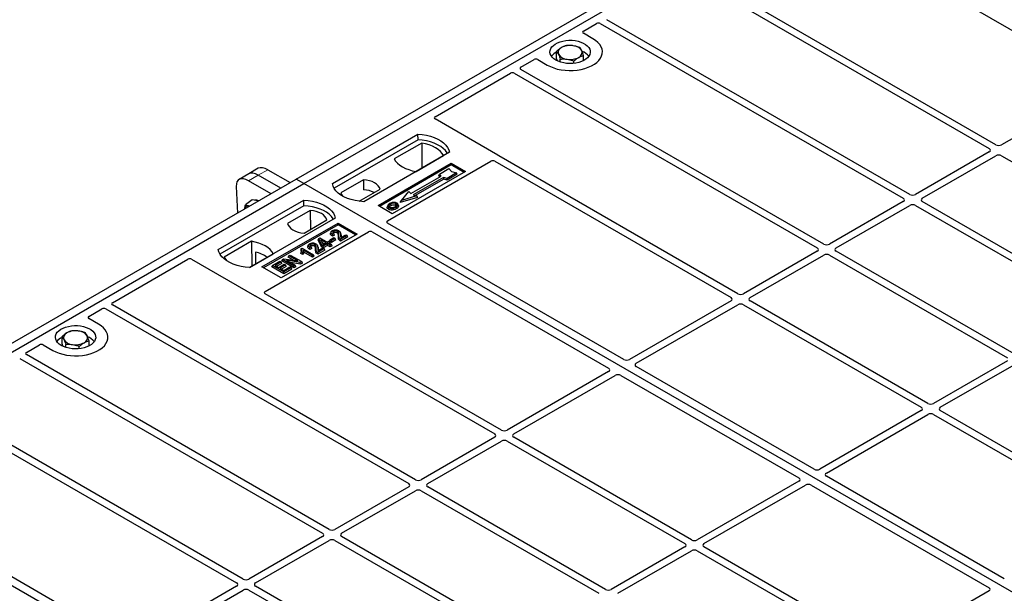
# Model space of a CAD drawing. Units: millimetres. Extents: x 0 to 420, y 0 to 297.
# Drawn here: x 296 to 321, y 134 to 148 of the extents above; entities that cross this region are included whole.
import ezdxf

# ---------------------------------------------------------------- set-up
doc = ezdxf.new("R2010")
doc.units = ezdxf.units.MM

msp = doc.modelspace()

# ---------------------------------------------------------------- linework, layer by layer
at = {"color": 7, "linetype": 'Continuous', "lineweight": 25}
for p, q in [((303.16556, 144.17823), (315.42208, 151.25377)), ((303.35412, 144.06937), (315.61064, 151.14491)), ((317.30724, 149.94778), (323.16549, 146.56588)), ((320.50762, 145.0319), (314.65004, 148.41341)), ((318.37452, 143.80048), (310.86702, 148.13447)), ((314.42471, 148.35299), (320.34263, 144.93665)), ((310.28331, 147.8518), (310.60825, 148.03939)), ((310.70202, 148.03922), (318.20952, 143.70524)), ((310.51947, 147.66157), (310.28331, 147.7979)), ((308.73363, 146.95719), (309.05857, 147.14478)), ((309.15194, 147.14478), (309.3881, 147.00844)), ((309.61843, 147.16737), (309.61843, 147.34963)), ((309.64747, 147.10687), (309.61843, 147.16737)), ((309.71093, 147.0827), (309.71093, 147.15691)), ((310.28914, 147.12092), (310.28914, 147.24941)), ((316.24141, 142.56907), (308.73391, 146.90306)), ((310.04629, 147.05135), (310.04629, 147.1068)), ((306.60635, 145.72914), (308.47515, 146.80797)), ((308.56892, 146.80781), (316.07642, 142.47382)), ((323.16507, 146.48468), (320.64851, 145.0319)), ((308.16291, 144.77666), (306.60635, 145.67524)), ((304.06123, 144.06937), (306.18255, 145.29399)), ((306.18474, 145.15441), (306.18255, 145.29399)), ((306.18474, 145.15441), (304.10381, 143.95311)), ((306.27768, 145.07437), (305.59656, 144.68117)), ((306.27768, 145.07437), (306.28143, 144.45538)), ((306.96037, 144.84496), (304.83905, 143.62035)), ((306.13456, 144.37059), (306.81568, 144.76379)), ((314.10831, 141.33765), (308.19039, 144.754)), ((320.34263, 144.85532), (318.5154, 143.80048)), ((318.68039, 143.70524), (320.50762, 144.76007)), ((320.64851, 144.76007), (325.05668, 142.21529)), ((305.1926, 143.5251), (307.00751, 144.57283)), ((307.00751, 144.5312), (305.22865, 143.50429)), ((305.42784, 143.14385), (307.99196, 144.62408)), ((307.00751, 144.57283), (307.36106, 144.36872)), ((307.00751, 144.5312), (307.00751, 144.57283)), ((307.32501, 144.34791), (307.00751, 144.5312)), ((308.08573, 144.62392), (313.94331, 141.24241)), ((301.98842, 144.31055), (301.7504, 144.17314)), ((302.22643, 144.44795), (301.98842, 144.31055)), ((302.78059, 143.95599), (302.22384, 144.27739)), ((302.46186, 144.4148), (303.01861, 144.0934)), ((307.36106, 144.36872), (305.54615, 143.321)), ((306.00266, 143.82216), (306.7569, 144.25758)), ((306.81819, 144.2222), (306.06394, 143.78678)), ((306.70035, 144.2725), (306.71448, 144.30656)), ((306.72782, 144.24079), (306.70035, 144.2725)), ((306.71448, 144.30656), (306.95018, 144.44263)), ((306.7569, 144.25758), (306.71448, 144.30656)), ((306.90304, 144.19771), (306.81819, 144.2222)), ((306.82048, 144.17866), (306.81819, 144.2222)), ((307.13874, 144.33378), (306.90304, 144.19771)), ((307.15834, 144.30023), (306.90533, 144.15417)), ((306.95018, 144.44263), (307.01303, 144.37006)), ((307.01303, 144.37006), (307.13874, 144.33378)), ((307.15834, 144.30023), (307.13874, 144.33378)), ((290.90904, 137.10269), (303.16556, 144.17823)), ((291.0976, 136.99384), (303.35412, 144.06937)), ((301.67898, 143.99681), (301.71305, 143.33971)), ((302.54257, 143.81859), (301.98583, 144.13999)), ((303.35412, 144.06937), (303.16556, 144.17823)), ((328.57426, 129.5101), (303.35412, 144.06937)), ((304.8342, 144.16623), (304.27053, 143.84083)), ((304.8342, 144.16623), (304.83608, 143.91808)), ((306.82048, 144.17866), (306.11575, 143.77183)), ((306.90533, 144.15417), (306.82048, 144.17866)), ((306.90533, 144.15417), (306.90304, 144.19771)), ((304.72353, 143.63085), (305.24257, 143.93049)), ((306.17476, 143.72691), (305.74571, 143.60306)), ((305.77167, 143.65344), (305.96023, 143.87114)), ((306.14879, 143.76229), (305.77167, 143.65344)), ((305.96023, 143.87114), (306.00266, 143.82216)), ((306.06394, 143.78678), (306.14879, 143.76229)), ((306.14879, 143.76229), (306.17476, 143.72691)), ((301.2328, 142.43656), (303.35412, 143.66117)), ((303.35631, 143.52159), (301.27538, 142.3203)), ((302.0718, 143.66473), (301.90642, 143.54242)), ((302.16659, 143.65095), (302.0718, 143.66473)), ((302.23495, 143.641), (302.16659, 143.65095)), ((303.35631, 143.52159), (303.35412, 143.66117)), ((305.54615, 143.321), (305.1926, 143.5251)), ((305.43497, 143.5247), (305.42357, 143.49058)), ((305.69899, 143.52345), (305.68758, 143.55759)), ((305.74571, 143.60306), (305.77167, 143.65344)), ((318.20952, 143.62391), (316.38229, 142.56907)), ((316.54729, 142.47382), (318.37452, 143.52866)), ((318.5154, 143.52866), (322.92357, 140.98388)), ((323.08856, 141.07912), (318.68039, 143.62391)), ((303.51427, 143.40425), (302.9506, 143.07885)), ((303.51427, 143.40425), (303.51778, 142.93479)), ((304.13194, 143.21215), (302.01062, 141.98753)), ((302.31703, 142.00114), (304.20265, 143.08968)), ((304.20265, 143.04806), (302.35308, 141.98033)), ((303.35896, 142.84311), (303.92263, 143.16851)), ((304.20265, 143.08968), (304.67405, 142.81755)), ((304.20265, 143.04806), (304.20265, 143.08968)), ((304.638, 142.79674), (304.20265, 143.04806)), ((311.28609, 139.70805), (305.42784, 143.08995)), ((302.39324, 141.39201), (304.95735, 142.87224)), ((304.67405, 142.81755), (302.78844, 141.729)), ((304.02909, 142.87062), (304.01771, 142.83657)), ((304.11599, 142.78716), (304.06391, 142.76378)), ((304.0987, 142.82327), (304.06564, 142.80843)), ((304.11599, 142.78716), (304.0987, 142.82327)), ((304.26949, 142.82242), (304.25807, 142.85662)), ((304.42562, 142.78298), (304.26399, 142.68968)), ((304.27134, 142.73209), (304.39256, 142.80207)), ((304.39256, 142.80207), (304.42562, 142.78298)), ((304.44204, 142.7476), (304.42562, 142.78298)), ((305.05072, 142.87224), (310.90897, 139.49034)), ((302.05861, 142.63875), (301.37749, 142.24555)), ((302.05861, 142.63875), (302.06236, 142.01976)), ((303.46487, 142.5449), (303.45349, 142.51085)), ((303.70528, 142.49671), (303.69385, 142.53091)), ((303.71348, 142.67678), (303.72634, 142.7101)), ((303.7892, 142.50158), (303.71348, 142.67678)), ((303.72634, 142.7101), (303.75194, 142.72488)), ((303.79969, 142.54039), (303.72634, 142.7101)), ((303.75194, 142.72488), (303.9356, 142.61885)), ((303.90622, 142.60189), (303.7784, 142.67568)), ((303.7784, 142.67568), (303.82948, 142.55759)), ((303.7892, 142.50158), (303.79969, 142.54039)), ((303.83275, 142.52131), (303.79969, 142.54039)), ((303.80426, 142.61588), (303.86736, 142.57946)), ((303.82948, 142.55759), (303.90622, 142.60189)), ((303.93927, 142.5828), (303.83275, 142.52131)), ((303.93927, 142.53794), (303.83275, 142.47645)), ((303.83275, 142.47645), (303.83275, 142.52131)), ((303.9356, 142.61885), (303.96866, 142.63794)), ((304.00907, 142.54251), (303.93927, 142.5828)), ((303.93927, 142.53794), (303.93927, 142.5828)), ((304.00907, 142.49765), (303.93927, 142.53794)), ((303.96866, 142.63794), (304.00172, 142.61885)), ((304.00172, 142.61885), (303.96866, 142.59977)), ((303.96866, 142.59977), (304.03845, 142.55948)), ((303.98971, 142.64115), (304.00613, 142.67653)), ((304.03919, 142.61258), (303.98971, 142.64115)), ((304.01814, 142.58347), (304.00172, 142.61885)), ((304.00613, 142.67653), (304.09796, 142.72955)), ((304.03919, 142.65745), (304.00613, 142.67653)), ((304.01814, 142.58347), (304.00752, 142.57734)), ((304.03845, 142.55948), (304.00907, 142.54251)), ((304.00907, 142.49765), (304.00907, 142.54251)), ((304.05487, 142.5241), (304.00907, 142.49765)), ((304.05487, 142.5241), (304.03845, 142.55948)), ((304.13102, 142.71046), (304.03919, 142.65745)), ((304.14744, 142.67508), (304.03919, 142.61258)), ((304.03919, 142.61258), (304.03919, 142.65745)), ((304.09796, 142.72955), (304.13102, 142.71046)), ((304.14744, 142.67508), (304.13102, 142.71046)), ((304.44204, 142.7476), (304.26405, 142.64485)), ((302.00688, 141.98773), (302.59661, 142.32817)), ((302.15538, 142.37055), (302.15676, 142.07425)), ((302.96854, 142.24249), (302.98496, 142.27787)), ((302.98496, 142.27787), (303.01802, 142.29696)), ((303.20392, 142.15147), (302.98496, 142.27787)), ((303.01802, 142.29696), (303.30086, 142.13367)), ((303.29062, 142.45857), (303.27704, 142.42482)), ((303.28213, 142.33882), (303.29498, 142.37626)), ((303.33283, 142.30955), (303.28213, 142.33882)), ((303.29062, 142.45857), (303.30967, 142.46957)), ((303.32804, 142.35718), (303.29498, 142.37626)), ((303.30967, 142.46957), (303.59619, 142.30417)), ((303.33283, 142.30955), (303.32804, 142.35718)), ((303.5668, 142.2872), (303.34273, 142.41655)), ((303.5668, 142.24234), (303.35453, 142.36488)), ((303.55177, 142.46145), (303.49969, 142.43806)), ((303.53448, 142.49756), (303.50142, 142.48272)), ((303.55177, 142.46145), (303.53448, 142.49756)), ((303.59619, 142.30417), (303.5668, 142.2872)), ((303.5668, 142.24234), (303.5668, 142.2872)), ((303.61261, 142.26878), (303.5668, 142.24234)), ((303.61261, 142.26878), (303.59619, 142.30417)), ((303.8614, 142.45727), (303.69978, 142.36396)), ((303.87782, 142.42189), (303.69984, 142.31914)), ((303.70712, 142.40638), (303.82834, 142.47635)), ((303.83275, 142.47645), (303.7892, 142.50158)), ((303.82834, 142.47635), (303.8614, 142.45727)), ((303.87782, 142.42189), (303.8614, 142.45727)), ((316.07642, 142.39249), (314.24919, 141.33765)), ((314.41418, 141.24241), (316.24141, 142.29724)), ((316.38229, 142.29724), (320.79046, 139.75246)), ((320.95546, 139.84771), (316.54729, 142.39249)), ((298.61022, 141.11307), (300.47901, 142.1919)), ((300.57238, 142.1919), (302.12893, 141.29332)), ((302.56007, 142.00668), (302.57649, 142.04207)), ((302.57649, 142.04207), (302.75648, 142.14597)), ((302.85933, 141.87879), (302.57649, 142.04207)), ((302.78954, 142.12689), (302.64261, 142.04207)), ((302.64261, 142.04207), (302.73076, 141.99117)), ((302.80596, 142.0915), (302.68146, 142.01964)), ((302.73076, 141.99117), (302.87035, 142.07175)), ((302.75648, 142.14597), (302.78954, 142.12689)), ((302.90341, 142.05267), (302.76382, 141.97209)), ((302.80596, 142.0915), (302.78954, 142.12689)), ((302.81058, 142.1513), (302.827, 142.18669)), ((303.10985, 141.97854), (302.81058, 142.1513)), ((302.827, 142.18669), (302.86202, 142.2069)), ((303.10985, 142.02341), (302.827, 142.18669)), ((302.86202, 142.2069), (303.20392, 142.15147)), ((302.87035, 142.07175), (302.90341, 142.05267)), ((302.91983, 142.01729), (302.90341, 142.05267)), ((303.26568, 142.11336), (302.92429, 142.1687)), ((302.92429, 142.1687), (303.14291, 142.04249)), ((303.09586, 142.16899), (302.96854, 142.24249)), ((303.26908, 142.07047), (303.02628, 142.10982)), ((303.14291, 142.04249), (303.10985, 142.02341)), ((303.10985, 141.97854), (303.10985, 142.02341)), ((303.15933, 142.00711), (303.14291, 142.04249)), ((303.30086, 142.13367), (303.26568, 142.11336)), ((303.26908, 142.07047), (303.26568, 142.11336)), ((303.31728, 142.09829), (303.26908, 142.07047)), ((303.31728, 142.09829), (303.30086, 142.13367)), ((302.78844, 141.729), (302.31703, 142.00114)), ((302.85933, 141.83392), (302.56007, 142.00668)), ((302.76382, 141.97209), (302.85933, 141.91695)), ((302.91983, 142.01729), (302.80268, 141.94966)), ((302.85933, 141.91695), (303.00993, 142.0039)), ((303.04299, 141.98481), (302.85933, 141.87879)), ((303.05941, 141.94943), (302.85933, 141.83392)), ((302.85933, 141.83392), (302.85933, 141.87879)), ((303.00993, 142.0039), (303.04299, 141.98481)), ((303.05941, 141.94943), (303.04299, 141.98481)), ((303.15933, 142.00711), (303.10985, 141.97854)), ((308.2511, 137.95636), (302.39352, 141.33787)), ((306.118, 136.72495), (298.6105, 141.05894)), ((302.16819, 141.27746), (308.08611, 137.86112)), ((313.94331, 141.16108), (311.42675, 139.7083)), ((311.59174, 139.61305), (314.10831, 141.06583)), ((314.24919, 141.06583), (318.65736, 138.52105)), ((318.82235, 138.61629), (314.41418, 141.16108)), ((298.02679, 140.77626), (298.35173, 140.96385)), ((298.44551, 140.96369), (305.95301, 136.6297)), ((298.26295, 140.58603), (298.02679, 140.72237)), ((296.47711, 139.88165), (296.80206, 140.06924)), ((296.89542, 140.06924), (297.13158, 139.93291)), ((297.36191, 140.09183), (297.36191, 140.27409)), ((297.39095, 140.03134), (297.36191, 140.09183)), ((297.45442, 140.00716), (297.45442, 140.08137)), ((298.03263, 140.04538), (298.03263, 140.17387)), ((303.98489, 135.49353), (296.47739, 139.82752)), ((297.78977, 139.97581), (297.78977, 140.03127)), ((296.3124, 139.73227), (303.8199, 135.39828)), ((320.79046, 139.67113), (318.96323, 138.61629)), ((310.90855, 139.40914), (308.39199, 137.95636)), ((316.00014, 136.98669), (311.59132, 139.53185)), ((319.12823, 138.52105), (320.95546, 139.57588)), ((308.55698, 137.86112), (311.07354, 139.3139)), ((311.2142, 139.31414), (315.62301, 136.76898)), ((318.65736, 138.43972), (316.1408, 136.98693)), ((323.5364, 135.89493), (319.12823, 138.43972)), ((316.30579, 136.89169), (318.82235, 138.34447)), ((318.96323, 138.34447), (323.3714, 135.79969)), ((301.85179, 134.26212), (295.93387, 137.67846)), ((308.08611, 137.77979), (306.25888, 136.72495)), ((306.42387, 136.6297), (308.2511, 137.68454)), ((308.39199, 137.68454), (312.80016, 135.13976)), ((312.96515, 135.235), (308.55698, 137.77979)), ((295.82921, 137.54838), (301.6868, 134.16687)), ((316.31775, 122.43456), (291.0976, 136.99384)), ((315.62259, 136.68778), (313.10603, 135.235)), ((320.71418, 134.26533), (316.30537, 136.81049)), ((305.95301, 136.54837), (304.12578, 135.49353)), ((304.29077, 135.39828), (306.118, 136.45312)), ((306.25888, 136.45312), (310.66705, 133.90834)), ((310.83204, 134.00359), (306.42387, 136.54837)), ((313.27102, 135.13976), (315.78759, 136.59254)), ((315.92825, 136.59278), (320.33706, 134.04762)), ((299.02958, 132.63252), (293.17132, 136.01441)), ((303.8199, 135.31695), (301.99267, 134.26212)), ((302.15766, 134.16687), (303.98489, 135.22171)), ((304.12578, 135.22171), (308.53395, 132.67692)), ((308.69894, 132.77217), (304.29077, 135.31695)), ((312.80016, 135.05842), (310.97293, 134.00359)), ((311.13792, 133.90834), (312.96515, 134.96318)), ((313.10603, 134.96318), (317.5142, 132.41839)), ((317.67919, 132.51364), (313.27102, 135.05842)), ((301.6868, 134.08554), (299.17023, 132.63276)), ((299.33523, 132.53751), (301.85179, 133.99029)), ((301.99267, 133.99029), (306.40084, 131.44551)), ((306.56583, 131.54076), (302.15766, 134.08554)), ((320.33664, 133.96642), (317.82008, 132.51364))]:
    msp.add_line(p, q, dxfattribs=at)
at = {"color": 8, "linetype": 'Continuous', "lineweight": 18}
for p, q in [((301.98583, 144.13999), (302.22384, 144.27739)), ((302.22384, 144.27739), (302.46186, 144.4148)), ((304.21066, 142.7516), (304.22227, 142.78679)), ((304.26445, 142.79153), (304.27606, 142.75608)), ((303.64644, 142.42588), (303.65805, 142.46108)), ((303.70024, 142.46582), (303.71185, 142.43037))]:
    msp.add_line(p, q, dxfattribs=at)
at = {"color": 7, "linetype": 'Continuous', "lineweight": 25, "flags": 128}
for points in [[(309.3881, 147.00844), (309.46346, 146.97009), (309.54655, 146.93749), (309.63607, 146.91116), (309.73059, 146.89151), (309.82864, 146.87886), (309.92866, 146.8734), (310.02907, 146.87523), (310.1283, 146.8843), (310.22477, 146.90048), (310.31698, 146.92351), (310.40345, 146.95304), (310.48283, 146.98858), (310.55387, 147.02959), (310.61545, 147.07542), (310.66659, 147.12534), (310.70649, 147.17857), (310.73452, 147.23426), (310.75023, 147.29154), (310.75339, 147.34951), (310.74393, 147.40725), (310.72202, 147.46385), (310.68799, 147.51842), (310.64238, 147.5701), (310.58591, 147.61807), (310.51947, 147.66157)], [(309.3881, 147.00844), (309.46346, 146.97009), (309.54655, 146.93749), (309.63607, 146.91116), (309.73059, 146.89151), (309.82864, 146.87886), (309.92866, 146.8734), (310.02907, 146.87523), (310.1283, 146.8843), (310.22477, 146.90048), (310.31698, 146.92351), (310.40345, 146.95304), (310.48283, 146.98858), (310.55387, 147.02959), (310.61545, 147.07542), (310.66659, 147.12534), (310.70649, 147.17857), (310.73452, 147.23426), (310.75023, 147.29154), (310.75339, 147.34951), (310.74393, 147.40725), (310.72202, 147.46385), (310.68799, 147.51842), (310.64238, 147.5701), (310.58591, 147.61807), (310.51947, 147.66157)], [(309.60023, 147.1309), (309.5504, 147.16445), (309.51003, 147.202), (309.48006, 147.24266), (309.4612, 147.28549), (309.45388, 147.32948), (309.45827, 147.3736), (309.47428, 147.41681), (309.50153, 147.45811), (309.53938, 147.49652), (309.58695, 147.53114), (309.64311, 147.56117), (309.70655, 147.5859), (309.77579, 147.60474), (309.8492, 147.61727), (309.92507, 147.62317), (310.0016, 147.62233), (310.07702, 147.61475), (310.14954, 147.60061), (310.21748, 147.58025), (310.27924, 147.55413), (310.33336, 147.52289), (310.3786, 147.48723), (310.41387, 147.44801), (310.43836, 147.40615), (310.45149, 147.36261), (310.45296, 147.31843), (310.44272, 147.27463), (310.42103, 147.23225), (310.38838, 147.19228), (310.34555, 147.15566), (310.29354, 147.12324), (310.23356, 147.09578), (310.16702, 147.07393), (310.09549, 147.0582), (310.02063, 147.04895), (309.94421, 147.04642), (309.86801, 147.05064), (309.79382, 147.06153), (309.72338, 147.07883), (309.65834, 147.10214), (309.60023, 147.1309)], [(306.18255, 145.29399), (306.28983, 145.28455), (306.39418, 145.26735), (306.49393, 145.24267), (306.58747, 145.2109), (306.67329, 145.17256), (306.75003, 145.12826), (306.81644, 145.07872), (306.87147, 145.02472), (306.91422, 144.96714), (306.94401, 144.90689), (306.96037, 144.84496)], [(306.91526, 144.81892), (306.90816, 144.83086), (306.86572, 144.88775), (306.81121, 144.9411), (306.7455, 144.99006), (306.66963, 145.03386), (306.58482, 145.07179), (306.4924, 145.10326), (306.39386, 145.12776), (306.29076, 145.1449), (306.18474, 145.15441)], [(306.81568, 144.76379), (306.78251, 144.8178), (306.73775, 144.86894), (306.68213, 144.9164), (306.61654, 144.95941), (306.54204, 144.99727), (306.45983, 145.02938), (306.37123, 145.05522), (306.27768, 145.07437)], [(305.59656, 144.68117), (305.62973, 144.62716), (305.67448, 144.57602), (305.73011, 144.52856), (305.7957, 144.48555), (305.8702, 144.44768), (305.95241, 144.41557), (306.041, 144.38974), (306.13456, 144.37059)], [(304.83905, 143.62035), (304.73176, 143.62979), (304.62741, 143.64699), (304.52766, 143.67167), (304.43413, 143.70343), (304.3483, 143.74177), (304.27156, 143.78607), (304.20515, 143.83562), (304.15012, 143.88962), (304.10737, 143.9472), (304.07758, 144.00744), (304.06123, 144.06937)], [(305.24257, 143.93049), (305.22639, 143.97429), (305.19802, 144.01597), (305.15821, 144.05441), (305.10805, 144.08857), (305.04887, 144.11754), (304.98228, 144.14052), (304.91008, 144.1569), (304.8342, 144.16623)], [(304.27053, 143.84083), (304.28671, 143.79703), (304.30859, 143.76329)], [(302.00899, 143.51055), (302.00678, 143.51124), (301.98453, 143.5163)], [(303.35412, 143.66117), (303.4614, 143.65173), (303.56576, 143.63453), (303.6655, 143.60985), (303.75904, 143.57809), (303.84487, 143.53975), (303.9216, 143.49545), (303.98802, 143.4459), (304.04304, 143.3919), (304.08579, 143.33432), (304.11558, 143.27408), (304.13194, 143.21215)], [(304.08683, 143.1861), (304.07973, 143.19804), (304.03729, 143.25493), (303.98278, 143.30828), (303.91707, 143.35724), (303.8412, 143.40104), (303.75639, 143.43897), (303.66397, 143.47044), (303.56543, 143.49494), (303.46233, 143.51208), (303.35631, 143.52159)], [(305.51552, 143.52315), (305.51144, 143.54323), (305.50735, 143.5633)], [(305.62945, 143.53323), (305.63355, 143.55329), (305.63766, 143.57335)], [(305.63802, 143.48478), (305.64213, 143.46473), (305.64625, 143.44467)], [(305.68786, 143.53634), (305.6936, 143.51815), (305.69935, 143.49996)], [(303.92263, 143.16851), (303.90646, 143.21231), (303.87809, 143.25399), (303.83828, 143.29243), (303.78811, 143.32659), (303.72894, 143.35556), (303.66235, 143.37854), (303.59014, 143.39491), (303.51427, 143.40425)], [(305.46183, 143.47153), (305.45772, 143.45147), (305.45361, 143.43141)], [(302.9506, 143.07885), (302.96677, 143.03505), (302.99515, 142.99337), (303.03495, 142.95493), (303.08512, 142.92076), (303.1443, 142.8918), (303.21088, 142.86882), (303.28309, 142.85244), (303.35896, 142.84311)], [(304.06391, 142.76378), (304.06477, 142.7861), (304.06564, 142.80843)], [(304.09855, 142.84618), (304.09446, 142.86625), (304.09037, 142.88633)], [(304.18009, 142.84592), (304.18425, 142.86596), (304.1884, 142.886)], [(302.59661, 142.32817), (302.56344, 142.38218), (302.51868, 142.43332), (302.46306, 142.48078), (302.39747, 142.52379), (302.32297, 142.56166), (302.24076, 142.59377), (302.15216, 142.6196), (302.05861, 142.63875)], [(303.53433, 142.52047), (303.53025, 142.54054), (303.52616, 142.56061)], [(303.61588, 142.52021), (303.62003, 142.54024), (303.62419, 142.56028)], [(304.26405, 142.64485), (304.26402, 142.66727), (304.26399, 142.68968)], [(302.01062, 141.98753), (301.90334, 141.99697), (301.79898, 142.01417), (301.69924, 142.03885), (301.6057, 142.07062), (301.51987, 142.10896), (301.44314, 142.15326), (301.37672, 142.2028), (301.3217, 142.2568), (301.27895, 142.31438), (301.24915, 142.37463), (301.2328, 142.43656)], [(303.49969, 142.43806), (303.50056, 142.46039), (303.50142, 142.48272)], [(303.69984, 142.31914), (303.69981, 142.34155), (303.69978, 142.36396)], [(301.37749, 142.24555), (301.41066, 142.19154), (301.44228, 142.15382)], [(297.13158, 139.93291), (297.20694, 139.89455), (297.29003, 139.86195), (297.37955, 139.83562), (297.47407, 139.81598), (297.57212, 139.80333), (297.67214, 139.79787), (297.77255, 139.79969), (297.87178, 139.80876), (297.96826, 139.82494), (298.06046, 139.84798), (298.14693, 139.8775), (298.22632, 139.91305), (298.29736, 139.95406), (298.35893, 139.99988), (298.41007, 140.0498), (298.44997, 140.10303), (298.478, 140.15872), (298.49372, 140.21601), (298.49687, 140.27398), (298.48742, 140.33172), (298.4655, 140.38832), (298.43147, 140.44288), (298.38586, 140.49456), (298.32939, 140.54253), (298.26295, 140.58603)], [(297.13158, 139.93291), (297.20694, 139.89455), (297.29003, 139.86195), (297.37955, 139.83562), (297.47407, 139.81598), (297.57212, 139.80333), (297.67214, 139.79787), (297.77255, 139.79969), (297.87178, 139.80876), (297.96826, 139.82494), (298.06046, 139.84798), (298.14693, 139.8775), (298.22632, 139.91305), (298.29736, 139.95406), (298.35893, 139.99988), (298.41007, 140.0498), (298.44997, 140.10303), (298.478, 140.15872), (298.49372, 140.21601), (298.49687, 140.27398), (298.48742, 140.33172), (298.4655, 140.38832), (298.43147, 140.44288), (298.38586, 140.49456), (298.32939, 140.54253), (298.26295, 140.58603)], [(297.34371, 140.05537), (297.29389, 140.08892), (297.25352, 140.12646), (297.22355, 140.16712), (297.20468, 140.20995), (297.19736, 140.25394), (297.20176, 140.29806), (297.21777, 140.34127), (297.24502, 140.38257), (297.28287, 140.42098), (297.33043, 140.4556), (297.38659, 140.48563), (297.45004, 140.51036), (297.51928, 140.52921), (297.59269, 140.54173), (297.66855, 140.54764), (297.74508, 140.54679), (297.8205, 140.53921), (297.89302, 140.52507), (297.96096, 140.50471), (298.02272, 140.4786), (298.07685, 140.44735), (298.12208, 140.4117), (298.15735, 140.37248), (298.18184, 140.33061), (298.19497, 140.28707), (298.19644, 140.24289), (298.18621, 140.1991), (298.16451, 140.15672), (298.13187, 140.11675), (298.08903, 140.08012), (298.03702, 140.0477), (297.97704, 140.02024), (297.9105, 139.99839), (297.83897, 139.98266), (297.76411, 139.97342), (297.68769, 139.97088), (297.61149, 139.9751), (297.5373, 139.986), (297.46686, 140.0033), (297.40183, 140.0266), (297.34371, 140.05537)]]:
    msp.add_lwpolyline(points, dxfattribs=at)
at = {"color": 7, "linetype": 'Continuous', "lineweight": 25}
for centre, radius, start, end in [((309.7872, 147.3209), 0.13078, 111.224452, 200.477166), ((309.95303, 147.03693), 0.45846, 80.46775, 117.709818), ((310.01333, 147.21235), 0.27715, 34.079191, 86.768976), ((309.77225, 147.01453), 0.3522, 115.898135, 143.071224), ((309.89423, 147.43045), 0.27715, 214.079191, 266.768976), ((309.95454, 147.60587), 0.45846, 260.46775, 297.709818), ((310.12037, 147.3219), 0.13078, 291.224452, 20.477166), ((310.12027, 146.9998), 0.37308, 37.349437, 69.003353), ((304.7969, 143.27077), 0.64849, 62.50722, 86.535942), ((301.96852, 143.44094), 0.07704, 78.009689, 178.668), ((302.16829, 143.52833), 0.13312, 58.855493, 106.270663), ((301.96186, 141.53302), 0.8596, 55.588317, 76.989624), ((297.53068, 140.24536), 0.13078, 111.224452, 200.477166), ((297.69652, 139.96139), 0.45846, 80.46775, 117.709818), ((297.75682, 140.13681), 0.27715, 34.079191, 86.768976), ((297.51574, 139.93899), 0.3522, 115.898135, 143.071224), ((297.63772, 140.35491), 0.27715, 214.079191, 266.768976), ((297.69802, 140.53033), 0.45846, 260.46775, 297.709818), ((297.86385, 140.24636), 0.13078, 291.224452, 20.477166), ((297.86375, 139.92426), 0.37308, 37.349437, 69.003353)]:
    msp.add_arc(centre, radius, start, end, dxfattribs=at)
for centre, major_axis, ratio, start_param, end_param in [((310.65528, 148.01157), (0.06671, -0.00035), 0.58431173, 0.79757684, 2.35624313), ((310.33183, 147.82485), (0.06797, 0), 0.56621236, 2.36587967, 3.91730564), ((309.10526, 147.11676), (0.06667, 0), 0.5885797, 0.79508335, 2.34650931), ((308.78181, 146.93004), (0.06753, -0.00034), 0.5703075, 2.36808363, 3.92674992), ((308.52218, 146.78016), (0.06671, -0.00035), 0.58431173, 0.79757684, 2.35624313), ((306.65488, 145.70219), (0.06797, 0), 0.56621236, 2.36587967, 3.91730564), ((320.57806, 145.07319), (0.1, 0), 0.58168964, 3.93078892, 5.49398905), ((308.11438, 144.74971), (0.06797, 0), 0.56621236, 0.42694561, 0.77571298), ((320.27111, 144.89599), (0.10076, 0), 0.57291909, 5.50158524, 7.06478537), ((320.57806, 144.71879), (0.1, 0), 0.58168964, 0.78919626, 2.35239639), ((302.51155, 144.03521), (-0.29605, 0.40562), 0.49196336, 5.44510274, 6.23041964), ((308.03899, 144.59627), (0.06671, -0.00035), 0.58431173, 0.79757684, 2.35624313), ((302.03551, 143.7604), (-0.29605, 0.40562), 0.49196336, 5.44510274, 6.92863261), ((302.27353, 143.89781), (-0.29605, 0.40562), 0.49196336, 5.44510274, 6.23041964), ((318.44496, 143.84177), (0.1, 0), 0.58168964, 3.93078892, 5.49398905), ((318.138, 143.66457), (0.10076, 0), 0.57291909, 5.50158524, 7.06478537), ((318.44496, 143.48737), (0.1, 0), 0.58168964, 0.78919626, 2.35239639), ((318.75191, 143.66457), (0.10076, 0), 0.57291909, 2.35999259, 3.92319272), ((305.47637, 143.1169), (0.06797, 0), 0.56621236, 2.36587967, 3.91730564), ((305.00404, 142.84423), (0.06667, 0), 0.5885797, 0.79508335, 2.34650931), ((316.31185, 142.61036), (0.1, 0), 0.58168964, 3.93078892, 5.49398905), ((316.0049, 142.43316), (0.10076, 0), 0.57291909, 5.50158524, 7.06478537), ((316.31185, 142.25596), (0.1, 0), 0.58168964, 0.78919626, 2.35239639), ((316.61881, 142.43316), (0.10076, 0), 0.57291909, 2.35999259, 3.92319272), ((300.52569, 142.16389), (0.06667, 0), 0.5885797, 0.79508335, 2.34650931), ((302.17561, 141.32134), (0.06667, 0), 0.5885797, 3.936676, 4.28544336), ((302.44142, 141.36486), (0.06753, -0.00034), 0.5703075, 2.36808363, 3.92674992), ((314.17875, 141.37894), (0.1, 0), 0.58168964, 3.93078892, 5.49398905), ((298.6584, 141.08592), (0.06753, -0.00034), 0.5703075, 2.36808363, 3.92674992), ((313.87179, 141.20174), (0.10076, 0), 0.57291909, 5.50158524, 7.06478537), ((314.17875, 141.02454), (0.1, 0), 0.58168964, 0.78919626, 2.35239639), ((314.4857, 141.20174), (0.10076, 0), 0.57291909, 2.35999259, 3.92319272), ((298.39876, 140.93604), (0.06671, -0.00035), 0.58431173, 0.79757684, 2.35624313), ((298.07532, 140.74931), (0.06797, 0), 0.56621236, 2.36587967, 3.91730564), ((296.84874, 140.04123), (0.06667, 0), 0.5885797, 0.79508335, 2.34650931), ((296.52529, 139.8545), (0.06753, -0.00034), 0.5703075, 2.36808363, 3.92674992), ((311.35664, 139.74977), (0.10007, 0.00053), 0.58431173, 3.92694218, 5.48560847), ((311.66359, 139.57257), (0.10129, 0.00051), 0.5703075, 2.35643538, 3.91510168), ((310.8367, 139.44962), (0.10129, 0.00051), 0.5703075, 5.49802804, 7.05669433), ((311.14366, 139.27242), (0.10007, 0.00053), 0.58431173, 0.78534952, 2.34401582), ((318.89279, 138.65758), (0.1, 0), 0.58168964, 3.93078892, 5.49398905), ((318.58584, 138.48038), (0.10076, 0), 0.57291909, 5.50158524, 7.06478537), ((318.89279, 138.30318), (0.1, 0), 0.58168964, 0.78919626, 2.35239639), ((319.19975, 138.48038), (0.10076, 0), 0.57291909, 2.35999259, 3.92319272), ((308.32155, 137.99765), (0.1, 0), 0.58168964, 3.93078892, 5.49398905), ((308.01459, 137.82045), (0.10076, 0), 0.57291909, 5.50158524, 7.06478537), ((308.32155, 137.64325), (0.1, 0), 0.58168964, 0.78919626, 2.35239639), ((308.6285, 137.82045), (0.10076, 0), 0.57291909, 2.35999259, 3.92319272), ((316.07068, 137.02841), (0.10007, 0.00053), 0.58431173, 3.92694218, 5.48560847), ((306.18844, 136.76624), (0.1, 0), 0.58168964, 3.93078892, 5.49398905), ((315.55075, 136.72826), (0.10129, 0.00051), 0.5703075, 5.49802804, 7.05669433), ((316.37764, 136.85121), (0.10129, 0.00051), 0.5703075, 2.35643538, 3.91510168), ((305.88149, 136.58903), (0.10076, 0), 0.57291909, 5.50158524, 7.06478537), ((306.18844, 136.41183), (0.1, 0), 0.58168964, 0.78919626, 2.35239639), ((306.49539, 136.58903), (0.10076, 0), 0.57291909, 2.35999259, 3.92319272), ((315.8577, 136.55106), (0.10007, 0.00053), 0.58431173, 0.78534952, 2.34401582), ((304.05534, 135.53482), (0.1, 0), 0.58168964, 3.93078892, 5.49398905), ((303.74838, 135.35762), (0.10076, 0), 0.57291909, 5.50158524, 7.06478537), ((304.05534, 135.18042), (0.1, 0), 0.58168964, 0.78919626, 2.35239639), ((304.36229, 135.35762), (0.10076, 0), 0.57291909, 2.35999259, 3.92319272), ((313.03559, 135.27629), (0.1, 0), 0.58168964, 3.93078892, 5.49398905), ((312.72864, 135.09909), (0.10076, 0), 0.57291909, 5.50158524, 7.06478537), ((313.03559, 134.92189), (0.1, 0), 0.58168964, 0.78919626, 2.35239639), ((313.34254, 135.09909), (0.10076, 0), 0.57291909, 2.35999259, 3.92319272), ((301.92223, 134.3034), (0.1, 0), 0.58168964, 3.93078892, 5.49398905), ((301.61528, 134.1262), (0.10076, 0), 0.57291909, 5.50158524, 7.06478537), ((301.92223, 133.949), (0.1, 0), 0.58168964, 0.78919626, 2.35239639), ((302.22918, 134.1262), (0.10076, 0), 0.57291909, 2.35999259, 3.92319272), ((310.90249, 134.04487), (0.1, 0), 0.58168964, 3.93078892, 5.49398905), ((320.26479, 134.0069), (0.10129, 0.00051), 0.5703075, 5.49802804, 7.05669433)]:
    msp.add_ellipse(centre, major_axis=major_axis, ratio=ratio, start_param=start_param, end_param=end_param, dxfattribs=at)
for points, knots in [([(309.73985, 147.44281), (309.73697, 147.44109), (309.71518, 147.4281), (309.67408, 147.39919), (309.63709, 147.36625), (309.61843, 147.34963)], [0, 0, 0, 0, 0.07009003, 0.53078443, 1, 1, 1, 1]), ([(309.86128, 147.49223), (309.84156, 147.48677), (309.80175, 147.47574), (309.76061, 147.45385), (309.73985, 147.44281)], [0, 0, 0, 0, 0.49545796, 1, 1, 1, 1]), ([(310.02896, 147.48906), (310.01645, 147.49071), (309.95972, 147.4982), (309.9044, 147.49485), (309.86128, 147.49223)], [0, 0, 0, 0, 0.220363924, 1, 1, 1, 1]), ([(310.19663, 147.44213), (310.18592, 147.44627), (310.13134, 147.46735), (310.07457, 147.47939), (310.02896, 147.48906)], [0, 0, 0, 0, 0.196352702, 1, 1, 1, 1]), ([(310.24289, 147.36765), (310.24179, 147.3699), (310.23349, 147.387), (310.21784, 147.41484), (310.20374, 147.43297), (310.19663, 147.44213)], [0, 0, 0, 0, 0.07009003, 0.53078443, 1, 1, 1, 1]), ([(309.61843, 147.34963), (309.62594, 147.34009), (309.6411, 147.32085), (309.65677, 147.29047), (309.66468, 147.27515)], [0, 0, 0, 0, 0.49545796, 1, 1, 1, 1]), ([(309.66468, 147.27515), (309.66578, 147.27284), (309.67408, 147.25534), (309.68973, 147.21795), (309.70382, 147.17738), (309.71093, 147.15691)], [0, 0, 0, 0, 0.070090032, 0.530784434, 1, 1, 1, 1]), ([(309.71093, 147.15691), (309.75406, 147.15952), (309.80938, 147.16287), (309.86611, 147.15539), (309.87861, 147.15374)], [0, 0, 0, 0, 0.779636076, 1, 1, 1, 1]), ([(309.87861, 147.15374), (309.92423, 147.14406), (309.981, 147.13203), (310.03558, 147.11094), (310.04629, 147.1068)], [0, 0, 0, 0, 0.8036473, 1, 1, 1, 1]), ([(310.04629, 147.1068), (310.06601, 147.1245), (310.10581, 147.16021), (310.14696, 147.18665), (310.16772, 147.19999)], [0, 0, 0, 0, 0.49545796, 1, 1, 1, 1]), ([(310.16772, 147.19999), (310.1706, 147.20165), (310.19239, 147.21425), (310.23349, 147.2336), (310.27048, 147.24411), (310.28914, 147.24941)], [0, 0, 0, 0, 0.07009003, 0.53078443, 1, 1, 1, 1]), ([(310.28914, 147.24941), (310.28163, 147.27117), (310.26647, 147.3151), (310.2508, 147.35003), (310.24289, 147.36765)], [0, 0, 0, 0, 0.49545796, 1, 1, 1, 1]), ([(308.19039, 144.754), (308.18765, 144.75573), (308.18351, 144.75837), (308.17906, 144.7624), (308.17719, 144.76456), (308.17625, 144.76565)], [0, 0, 0, 0, 0.492054005, 0.745003013, 1, 1, 1, 1]), ([(308.19039, 144.754), (308.18765, 144.75573), (308.18351, 144.75837), (308.17906, 144.7624), (308.17719, 144.76456), (308.17625, 144.76565)], [0, 0, 0, 0, 0.492054005, 0.745003013, 1, 1, 1, 1]), ([(301.89124, 143.44258), (301.89134, 143.44621), (301.89222, 143.47689), (301.89976, 143.51171), (301.90642, 143.54242)], [0, 0, 0, 0, 0.118199098, 1, 1, 1, 1]), ([(301.90642, 143.54242), (301.91715, 143.53673), (301.93881, 143.52526), (301.9692, 143.5193), (301.98453, 143.5163)], [0, 0, 0, 0, 0.49545796, 1, 1, 1, 1]), ([(301.98453, 143.5163), (301.98678, 143.51598), (301.99618, 143.51462), (302.0069, 143.5143), (302.01506, 143.51406)], [0, 0, 0, 0, 0.239451065, 1, 1, 1, 1]), ([(305.45361, 143.43141), (305.44446, 143.43795), (305.427, 143.45044), (305.41921, 143.47226), (305.42299, 143.48512), (305.42457, 143.49051)], [0, 0, 0, 0, 0.38977969, 0.74444129, 1, 1, 1, 1]), ([(305.48691, 143.57474), (305.47182, 143.56501), (305.44765, 143.54943), (305.43173, 143.52183), (305.43269, 143.49872), (305.44583, 143.48158), (305.45798, 143.47395), (305.46183, 143.47153)], [0, 0, 0, 0, 0.33256791, 0.53255571, 0.73347326, 0.91545454, 1, 1, 1, 1]), ([(305.46183, 143.47153), (305.47114, 143.46714), (305.48965, 143.45842), (305.52462, 143.45398), (305.56328, 143.4564), (305.60304, 143.46649), (305.62642, 143.47872), (305.63802, 143.48478)], [0, 0, 0, 0, 0.17995249, 0.35775996, 0.52391077, 0.76388676, 1, 1, 1, 1]), ([(305.50735, 143.5633), (305.49503, 143.55554), (305.47646, 143.54384), (305.46281, 143.52392), (305.46195, 143.50783), (305.47019, 143.49396), (305.4804, 143.48728), (305.48463, 143.48451)], [0, 0, 0, 0, 0.34877824, 0.52564357, 0.70353923, 0.87724806, 1, 1, 1, 1]), ([(305.47584, 143.48491), (305.47603, 143.48632), (305.47702, 143.49356), (305.49054, 143.50726), (305.50641, 143.51735), (305.51552, 143.52315)], [0, 0, 0, 0, 0.09312018, 0.47910388, 1, 1, 1, 1]), ([(305.48463, 143.48451), (305.49086, 143.48155), (305.50403, 143.47528), (305.52957, 143.47182), (305.5507, 143.47268), (305.56193, 143.47499), (305.5651, 143.47564)], [0, 0, 0, 0, 0.2772344, 0.58639771, 0.88341737, 1, 1, 1, 1]), ([(305.57296, 143.60176), (305.56417, 143.60061), (305.54722, 143.59839), (305.51703, 143.59005), (305.49882, 143.58079), (305.48691, 143.57474)], [0, 0, 0, 0, 0.271533434, 0.523626584, 1, 1, 1, 1]), ([(305.63766, 143.57335), (305.6311, 143.5765), (305.6176, 143.58296), (305.59014, 143.58627), (305.56146, 143.58443), (305.53243, 143.57646), (305.51626, 143.56797), (305.50735, 143.5633)], [0, 0, 0, 0, 0.17225862, 0.35447336, 0.55448452, 0.75462439, 1, 1, 1, 1]), ([(305.51552, 143.52315), (305.52841, 143.52974), (305.54759, 143.53954), (305.58073, 143.54404), (305.60372, 143.54285), (305.62, 143.53823), (305.627, 143.53452), (305.62945, 143.53323)], [0, 0, 0, 0, 0.394042974, 0.585982887, 0.778296493, 0.922580769, 1, 1, 1, 1]), ([(305.5651, 143.47564), (305.57316, 143.4778), (305.58678, 143.48146), (305.6039, 143.48873), (305.61281, 143.49361), (305.6173, 143.49606)], [0, 0, 0, 0, 0.41949295, 0.70780539, 1, 1, 1, 1]), ([(305.66046, 143.58633), (305.65044, 143.59107), (305.63095, 143.60029), (305.59839, 143.60356), (305.57969, 143.60224), (305.57296, 143.60176)], [0, 0, 0, 0, 0.40401189, 0.78531098, 1, 1, 1, 1]), ([(305.6173, 143.49606), (305.62892, 143.50349), (305.64704, 143.51507), (305.65942, 143.53525), (305.65936, 143.55109), (305.6513, 143.56437), (305.64192, 143.57055), (305.63766, 143.57335)], [0, 0, 0, 0, 0.33950006, 0.52937578, 0.72004699, 0.8728419, 1, 1, 1, 1]), ([(305.62945, 143.53323), (305.63443, 143.53004), (305.64198, 143.52522), (305.64395, 143.51892), (305.64462, 143.51678)], [0, 0, 0, 0, 0.66017169, 1, 1, 1, 1]), ([(305.63802, 143.48478), (305.64416, 143.48856), (305.65646, 143.49612), (305.67654, 143.51262), (305.68341, 143.52701), (305.68786, 143.53634)], [0, 0, 0, 0, 0.25969956, 0.51986824, 1, 1, 1, 1]), ([(305.69935, 143.49996), (305.69465, 143.48999), (305.68742, 143.47465), (305.6661, 143.45691), (305.65291, 143.44878), (305.64625, 143.44467)], [0, 0, 0, 0, 0.47867833, 0.7367445, 1, 1, 1, 1]), ([(305.68786, 143.53634), (305.68866, 143.54497), (305.69002, 143.55956), (305.67598, 143.57645), (305.6648, 143.58357), (305.66046, 143.58633)], [0, 0, 0, 0, 0.46933543, 0.79410241, 1, 1, 1, 1]), ([(305.69706, 143.52324), (305.69882, 143.5192), (305.70217, 143.51152), (305.70026, 143.50368), (305.69935, 143.49996)], [0, 0, 0, 0, 0.52557041, 1, 1, 1, 1]), ([(305.64625, 143.44467), (305.62618, 143.43483), (305.59495, 143.41951), (305.54047, 143.41154), (305.49812, 143.4142), (305.46935, 143.42294), (305.45683, 143.42968), (305.45361, 143.43141)], [0, 0, 0, 0, 0.36015544, 0.56032976, 0.76223452, 0.93895227, 1, 1, 1, 1]), ([(304.06391, 142.76378), (304.04949, 142.77421), (304.02693, 142.79054), (304.01319, 142.81709), (304.01708, 142.83053), (304.01881, 142.8365)], [0, 0, 0, 0, 0.49558754, 0.77584357, 1, 1, 1, 1]), ([(304.06564, 142.80843), (304.05287, 142.81826), (304.03318, 142.83342), (304.02495, 142.85882), (304.03083, 142.87846), (304.04531, 142.89351), (304.05749, 142.90107), (304.06208, 142.90392)], [0, 0, 0, 0, 0.34030476, 0.52478159, 0.70956632, 0.89065468, 1, 1, 1, 1]), ([(304.06208, 142.90392), (304.07291, 142.90935), (304.09132, 142.91858), (304.12492, 142.92422), (304.15623, 142.92277), (304.1895, 142.91668), (304.20828, 142.90754), (304.21836, 142.90263)], [0, 0, 0, 0, 0.24323581, 0.41303179, 0.58290533, 0.77611022, 1, 1, 1, 1]), ([(304.09037, 142.88633), (304.08422, 142.88204), (304.07329, 142.87443), (304.06811, 142.86032), (304.0706, 142.84735), (304.08109, 142.83448), (304.09243, 142.82727), (304.0987, 142.82327)], [0, 0, 0, 0, 0.23119102, 0.41096589, 0.59068067, 0.77360891, 1, 1, 1, 1]), ([(304.09855, 142.84618), (304.09348, 142.84312), (304.08715, 142.83929), (304.08504, 142.83428), (304.08462, 142.83329)], [0, 0, 0, 0, 0.80144196, 1, 1, 1, 1]), ([(304.1884, 142.886), (304.18241, 142.88901), (304.1709, 142.89481), (304.14892, 142.89871), (304.12645, 142.89846), (304.10582, 142.89414), (304.09518, 142.88876), (304.09037, 142.88633)], [0, 0, 0, 0, 0.21613627, 0.41513399, 0.61376417, 0.8255537, 1, 1, 1, 1]), ([(304.18009, 142.84592), (304.17398, 142.84893), (304.16318, 142.85424), (304.14309, 142.85681), (304.12451, 142.85586), (304.10921, 142.85179), (304.10153, 142.84775), (304.09855, 142.84618)], [0, 0, 0, 0, 0.260529303, 0.459678777, 0.65844657, 0.867580018, 1, 1, 1, 1]), ([(304.21066, 142.7516), (304.21106, 142.76357), (304.2117, 142.78309), (304.20841, 142.8102), (304.20003, 142.83098), (304.18592, 142.84155), (304.18009, 142.84592)], [0, 0, 0, 0, 0.36537726, 0.59566074, 0.83288996, 1, 1, 1, 1]), ([(304.22227, 142.78679), (304.22263, 142.79873), (304.22342, 142.8242), (304.21844, 142.8575), (304.20067, 142.87825), (304.19018, 142.88487), (304.1884, 142.886)], [0, 0, 0, 0, 0.34678714, 0.74002685, 0.95589356, 1, 1, 1, 1]), ([(304.26405, 142.64485), (304.25071, 142.6538), (304.22222, 142.67291), (304.21029, 142.71186), (304.21054, 142.7383), (304.21066, 142.7516)], [0, 0, 0, 0, 0.30431503, 0.65003056, 1, 1, 1, 1]), ([(304.21836, 142.90263), (304.22886, 142.89508), (304.25206, 142.87839), (304.26426, 142.83879), (304.26438, 142.80941), (304.26445, 142.79153)], [0, 0, 0, 0, 0.24438152, 0.54034795, 1, 1, 1, 1]), ([(304.26399, 142.68968), (304.25725, 142.69435), (304.23874, 142.70717), (304.22171, 142.74101), (304.22205, 142.76918), (304.22227, 142.78679)], [0, 0, 0, 0, 0.17676443, 0.48518422, 1, 1, 1, 1]), ([(304.26445, 142.79153), (304.26436, 142.78556), (304.26418, 142.77362), (304.26345, 142.75362), (304.26847, 142.73992), (304.27134, 142.73209)], [0, 0, 0, 0, 0.29999421, 0.60003826, 1, 1, 1, 1]), ([(304.26731, 142.82213), (304.26927, 142.81777), (304.27894, 142.79628), (304.27734, 142.77391), (304.27606, 142.75608)], [0, 0, 0, 0, 0.20290949, 1, 1, 1, 1]), ([(304.27606, 142.75608), (304.27571, 142.7501), (304.2753, 142.743), (304.27589, 142.7359), (304.27598, 142.73477)], [0, 0, 0, 0, 0.84118078, 1, 1, 1, 1]), ([(303.49969, 142.43806), (303.48528, 142.4485), (303.46271, 142.46483), (303.44898, 142.49137), (303.45286, 142.50481), (303.45459, 142.51079)], [0, 0, 0, 0, 0.49558754, 0.77584357, 1, 1, 1, 1]), ([(303.50142, 142.48272), (303.48865, 142.49255), (303.46896, 142.50771), (303.46074, 142.5331), (303.46661, 142.55275), (303.48109, 142.56779), (303.49327, 142.57536), (303.49786, 142.57821)], [0, 0, 0, 0, 0.34030476, 0.52478159, 0.70956632, 0.89065468, 1, 1, 1, 1]), ([(303.49786, 142.57821), (303.5087, 142.58364), (303.5271, 142.59286), (303.56071, 142.59851), (303.59201, 142.59706), (303.62529, 142.59097), (303.64407, 142.58182), (303.65415, 142.57691)], [0, 0, 0, 0, 0.24323581, 0.41303179, 0.58290533, 0.77611022, 1, 1, 1, 1]), ([(303.52616, 142.56061), (303.52001, 142.55633), (303.50907, 142.54871), (303.5039, 142.5346), (303.50638, 142.52164), (303.51688, 142.50877), (303.52821, 142.50155), (303.53448, 142.49756)], [0, 0, 0, 0, 0.23119102, 0.41096589, 0.59068067, 0.7736089, 1, 1, 1, 1]), ([(303.53433, 142.52047), (303.52926, 142.5174), (303.52293, 142.51357), (303.52082, 142.50857), (303.52041, 142.50758)], [0, 0, 0, 0, 0.80144196, 1, 1, 1, 1]), ([(303.62419, 142.56028), (303.61819, 142.5633), (303.60668, 142.5691), (303.5847, 142.57299), (303.56223, 142.57274), (303.54161, 142.56843), (303.53096, 142.56304), (303.52616, 142.56061)], [0, 0, 0, 0, 0.21613627, 0.41513399, 0.61376417, 0.8255537, 1, 1, 1, 1]), ([(303.61588, 142.52021), (303.60976, 142.52322), (303.59897, 142.52852), (303.57888, 142.53109), (303.56029, 142.53015), (303.54499, 142.52607), (303.53731, 142.52203), (303.53433, 142.52047)], [0, 0, 0, 0, 0.2605293, 0.45967878, 0.65844657, 0.86758002, 1, 1, 1, 1]), ([(303.64644, 142.42588), (303.64684, 142.43786), (303.64749, 142.45738), (303.64419, 142.48449), (303.63581, 142.50527), (303.62171, 142.51584), (303.61588, 142.52021)], [0, 0, 0, 0, 0.36537726, 0.59566074, 0.83288996, 1, 1, 1, 1]), ([(303.65805, 142.46108), (303.65842, 142.47301), (303.6592, 142.49848), (303.65422, 142.53179), (303.63646, 142.55254), (303.62597, 142.55916), (303.62419, 142.56028)], [0, 0, 0, 0, 0.34678714, 0.74002685, 0.95589356, 1, 1, 1, 1]), ([(303.65415, 142.57691), (303.66464, 142.56937), (303.68785, 142.55268), (303.70004, 142.51307), (303.70016, 142.48369), (303.70024, 142.46582)], [0, 0, 0, 0, 0.244381519, 0.540347951, 1, 1, 1, 1]), ([(303.28726, 142.35454), (303.28882, 142.35873), (303.29321, 142.37052), (303.29314, 142.39472), (303.28309, 142.41351), (303.27704, 142.42482)], [0, 0, 0, 0, 0.17926899, 0.50583303, 1, 1, 1, 1]), ([(303.29498, 142.37626), (303.29819, 142.38496), (303.30439, 142.40174), (303.30486, 142.42991), (303.29576, 142.44822), (303.29062, 142.45857)], [0, 0, 0, 0, 0.31915025, 0.61539492, 1, 1, 1, 1]), ([(303.34273, 142.41655), (303.34289, 142.40831), (303.34328, 142.38814), (303.3337, 142.36868), (303.32804, 142.35718)], [0, 0, 0, 0, 0.40861301, 1, 1, 1, 1]), ([(303.35453, 142.36488), (303.35289, 142.35553), (303.34956, 142.33658), (303.33845, 142.31864), (303.33283, 142.30955)], [0, 0, 0, 0, 0.4935276, 1, 1, 1, 1]), ([(303.35453, 142.36488), (303.35281, 142.37353), (303.34935, 142.39084), (303.34494, 142.40798), (303.34273, 142.41655)], [0, 0, 0, 0, 0.49944934, 1, 1, 1, 1]), ([(303.69984, 142.31914), (303.6865, 142.32808), (303.65801, 142.34719), (303.64608, 142.38615), (303.64632, 142.41258), (303.64644, 142.42588)], [0, 0, 0, 0, 0.30431503, 0.65003056, 1, 1, 1, 1]), ([(303.69978, 142.36396), (303.69303, 142.36864), (303.67453, 142.38146), (303.6575, 142.4153), (303.65784, 142.44346), (303.65805, 142.46108)], [0, 0, 0, 0, 0.17676443, 0.48518422, 1, 1, 1, 1]), ([(303.70024, 142.46582), (303.70014, 142.45985), (303.69996, 142.4479), (303.69924, 142.4279), (303.70426, 142.4142), (303.70712, 142.40638)], [0, 0, 0, 0, 0.29999421, 0.60003826, 1, 1, 1, 1]), ([(303.70309, 142.49641), (303.70506, 142.49205), (303.71472, 142.47057), (303.71312, 142.4482), (303.71185, 142.43037)], [0, 0, 0, 0, 0.20290949, 1, 1, 1, 1]), ([(303.71185, 142.43037), (303.7115, 142.42439), (303.71108, 142.41728), (303.71167, 142.41018), (303.71177, 142.40906)], [0, 0, 0, 0, 0.84118078, 1, 1, 1, 1]), ([(302.148, 141.28562), (302.1516, 141.28453), (302.15706, 141.28287), (302.16362, 141.27996), (302.16667, 141.27829), (302.16819, 141.27746)], [0, 0, 0, 0, 0.49196985, 0.74498915, 1, 1, 1, 1]), ([(302.148, 141.28562), (302.1516, 141.28453), (302.15706, 141.28287), (302.16362, 141.27996), (302.16667, 141.27829), (302.16819, 141.27746)], [0, 0, 0, 0, 0.49196985, 0.74498915, 1, 1, 1, 1]), ([(297.48333, 140.36727), (297.48045, 140.36556), (297.45866, 140.35256), (297.41756, 140.32365), (297.38057, 140.29071), (297.36191, 140.27409)], [0, 0, 0, 0, 0.07009003, 0.53078443, 1, 1, 1, 1]), ([(297.60476, 140.4167), (297.58504, 140.41123), (297.54524, 140.4002), (297.50409, 140.37832), (297.48333, 140.36727)], [0, 0, 0, 0, 0.49545796, 1, 1, 1, 1]), ([(297.77244, 140.41352), (297.75994, 140.41517), (297.70321, 140.42266), (297.64789, 140.41931), (297.60476, 140.4167)], [0, 0, 0, 0, 0.220363924, 1, 1, 1, 1]), ([(297.94012, 140.36659), (297.9294, 140.37073), (297.87482, 140.39181), (297.81806, 140.40385), (297.77244, 140.41352)], [0, 0, 0, 0, 0.196352702, 1, 1, 1, 1]), ([(297.98637, 140.29211), (297.98528, 140.29437), (297.97697, 140.31147), (297.96132, 140.3393), (297.94723, 140.35744), (297.94012, 140.36659)], [0, 0, 0, 0, 0.07009003, 0.53078443, 1, 1, 1, 1]), ([(297.36191, 140.27409), (297.36942, 140.26456), (297.38458, 140.24531), (297.40025, 140.21494), (297.40816, 140.19961)], [0, 0, 0, 0, 0.49545796, 1, 1, 1, 1]), ([(297.40816, 140.19961), (297.40926, 140.1973), (297.41756, 140.17981), (297.43321, 140.14242), (297.44731, 140.10185), (297.45442, 140.08137)], [0, 0, 0, 0, 0.070090032, 0.530784434, 1, 1, 1, 1]), ([(297.45442, 140.08137), (297.49754, 140.08399), (297.55286, 140.08734), (297.60959, 140.07985), (297.6221, 140.0782)], [0, 0, 0, 0, 0.779636076, 1, 1, 1, 1]), ([(297.6221, 140.0782), (297.66771, 140.06853), (297.72448, 140.05649), (297.77906, 140.03541), (297.78977, 140.03127)], [0, 0, 0, 0, 0.8036473, 1, 1, 1, 1]), ([(297.78977, 140.03127), (297.80949, 140.04896), (297.8493, 140.08468), (297.89044, 140.11111), (297.9112, 140.12445)], [0, 0, 0, 0, 0.49545796, 1, 1, 1, 1]), ([(297.9112, 140.12445), (297.91408, 140.12611), (297.93587, 140.13871), (297.97697, 140.15807), (298.01396, 140.16857), (298.03263, 140.17387)], [0, 0, 0, 0, 0.07009003, 0.53078443, 1, 1, 1, 1]), ([(298.03263, 140.17387), (298.02511, 140.19564), (298.00995, 140.23956), (297.99428, 140.27449), (297.98637, 140.29211)], [0, 0, 0, 0, 0.49545796, 1, 1, 1, 1])]:
    msp.add_open_spline(points, degree=3, knots=knots, dxfattribs=at)

doc.saveas('drawing.dxf')
